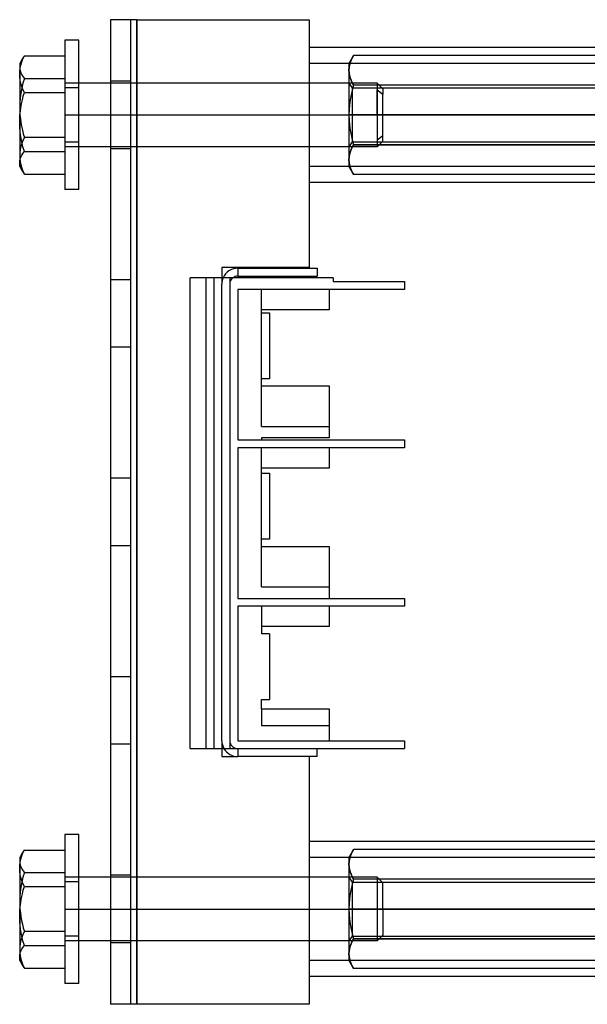
# Model space of a CAD drawing. Units: millimetres. Extents: x -95 to 48, y -64 to 60.
# Drawn here: x -95 to -24, y -64 to 60 of the extents above; entities that cross this region are included whole.
import ezdxf

# ---------------------------------------------------------------- set-up
doc = ezdxf.new("R2010")
doc.units = ezdxf.units.MM
doc.layers.add('MAIN-1', color=7, linetype='Continuous')
doc.layers.add('MAIN-2', color=7, linetype='Continuous')

msp = doc.modelspace()

# ---------------------------------------------------------------- linework, layer by layer
at = {"layer": 'MAIN-1'}
for p, q in [((-83.84, 59.86), (-83.84, -64.14)), ((-80.54, 59.86), (-83.84, 59.86)), ((-80.54, -64.14), (-80.54, 59.86)), ((-80.54, 59.86), (-58.84, 59.86)), ((-58.84, 59.86), (-58.84, 28.66)), ((-89.59, 57.26), (-89.59, 38.46)), ((-87.84, 57.26), (-89.59, 57.26)), ((-87.84, 38.46), (-87.84, 57.26)), ((11.16, 56.36), (-58.84, 56.36)), ((-94.98, 54.88), (-95.27, 54.36)), ((-95, 54.54), (-94.86, 54.92)), ((-94.93, 54.95), (-94.97, 54.88)), ((-94.89, 55.02), (-94.93, 54.95)), ((-94.84, 55.09), (-94.89, 55.02)), ((-94.86, 54.92), (-94.69, 55.29)), ((-94.8, 55.15), (-94.84, 55.09)), ((-94.75, 55.22), (-94.8, 55.15)), ((-94.69, 55.29), (-94.75, 55.22)), ((-94.69, 55.29), (-89.59, 55.29)), ((-95.27, 54.36), (-95.27, 52.99)), ((-95.27, 52.99), (-95.26, 53.38)), ((-95.26, 53.38), (-95.2, 53.77)), ((-95.2, 53.77), (-95.12, 54.15)), ((-95.12, 54.15), (-95, 54.54)), ((-95.27, 52.99), (-95.27, 47.86)), ((-95.26, 52.6), (-95.27, 52.99)), ((-95.2, 52.21), (-95.26, 52.6)), ((-95.12, 51.83), (-95.2, 52.21)), ((-95, 51.45), (-95.12, 51.83)), ((-94.86, 51.07), (-95, 51.45)), ((-94.69, 50.69), (-94.86, 51.07)), ((-83.84, 51.86), (-87.84, 51.86)), ((-95.04, 49.28), (-94.94, 49.75)), ((-94.94, 49.75), (-94.82, 50.22)), ((-94.82, 50.22), (-94.69, 50.69)), ((-94.69, 50.69), (-89.59, 50.69)), ((-95.19, 48.34), (-95.12, 48.81)), ((-95.12, 48.81), (-95.04, 49.28)), ((-95.27, 47.86), (-95.27, 46.97)), ((-95.27, 47.42), (-95.26, 47.56)), ((-95.27, 47.27), (-95.27, 47.42)), ((-95.27, 47.12), (-95.27, 47.27)), ((-95.26, 47.56), (-95.25, 47.71)), ((-95.25, 47.71), (-95.24, 47.86)), ((-95.24, 47.86), (-95.19, 48.34)), ((-87.84, 47.86), (-83.84, 47.86)), ((-58.84, 47.86), (11.16, 47.86)), ((-50.28, 47.86), (-49.59, 47.86)), ((-49.59, 47.86), (-50.28, 47.86)), ((-95.27, 46.97), (-95.27, 47.12)), ((-95.27, 46.97), (-95.27, 41.84)), ((-95.26, 46.34), (-95.27, 46.97)), ((-95.2, 45.71), (-95.26, 46.34)), ((-95.12, 45.09), (-95.2, 45.71)), ((-95, 44.48), (-95.12, 45.09)), ((-94.86, 43.86), (-95, 44.48)), ((-94.69, 43.25), (-94.86, 43.86)), ((-83.84, 43.86), (-87.84, 43.86)), ((-95.26, 42.08), (-95.2, 42.32)), ((-95.2, 42.32), (-95.12, 42.55)), ((-95.12, 42.55), (-95, 42.79)), ((-95, 42.79), (-94.86, 43.02)), ((-94.86, 43.02), (-94.69, 43.25)), ((-94.69, 43.25), (-89.59, 43.25)), ((-95.27, 41.84), (-95.26, 42.08)), ((-95.27, 41.36), (-95.27, 41.84)), ((-95.27, 41.67), (-95.27, 41.84)), ((-95.24, 41.5), (-95.27, 41.67)), ((-95.27, 41.36), (-94.98, 40.84)), ((-95.19, 41.33), (-95.24, 41.5)), ((-95.14, 41.17), (-95.19, 41.33)), ((-95.06, 41), (-95.14, 41.17)), ((-94.97, 40.84), (-95.06, 41)), ((-94.93, 40.77), (-94.97, 40.84)), ((-94.89, 40.7), (-94.93, 40.77)), ((-94.84, 40.63), (-94.89, 40.7)), ((-94.8, 40.56), (-94.84, 40.63)), ((-94.75, 40.49), (-94.8, 40.56)), ((-94.69, 40.42), (-94.75, 40.49)), ((-94.69, 40.42), (-89.59, 40.42)), ((-87.84, 38.46), (-89.59, 38.46)), ((11.16, 39.36), (-58.84, 39.36)), ((-69.84, 28.66), (-69.84, 27.36)), ((-58.84, 28.66), (-69.84, 28.66)), ((-67.84, 28.56), (-57.84, 28.56)), ((-67.84, 28.56), (-67.84, 27.56)), ((-57.84, 28.56), (-57.84, 27.56)), ((-55.84, 27.36), (-73.84, 27.36)), ((-73.84, -31.94), (-73.84, 27.36)), ((-67.84, 27.56), (-57.84, 27.56)), ((-55.84, 27.36), (-55.84, 26.88)), ((-55.84, 26.88), (-46.84, 26.88)), ((-46.84, 26.88), (-46.84, 25.88)), ((-67.84, 25.88), (-67.84, 6.93)), ((-46.84, 25.88), (-67.84, 25.88)), ((-56.34, 25.88), (-56.34, 23.33)), ((-64.84, 13.73), (-64.84, 23.33)), ((-56.34, 23.33), (-64.84, 23.33)), ((-64.84, 22.93), (-63.84, 22.93)), ((-63.84, 22.93), (-63.84, 14.63)), ((-63.84, 14.63), (-64.84, 14.63)), ((-64.84, 13.73), (-56.34, 13.73)), ((-56.34, 13.73), (-56.34, 7.18)), ((-67.84, 6.93), (-46.84, 6.93)), ((-64.84, 7.18), (-64.84, 6.93)), ((-56.34, 7.18), (-64.84, 7.18)), ((-46.84, 6.93), (-46.84, 5.93)), ((-67.84, 5.93), (-67.84, -13.02)), ((-46.84, 5.93), (-67.84, 5.93)), ((-56.34, 5.93), (-56.34, 3.38)), ((-64.84, -6.47), (-64.84, 3.38)), ((-56.34, 3.38), (-64.84, 3.38)), ((-64.84, 2.73), (-63.84, 2.73)), ((-63.84, 2.73), (-63.84, -5.57)), ((-63.84, -5.57), (-64.84, -5.57)), ((-64.84, -6.47), (-56.34, -6.47)), ((-56.34, -6.47), (-56.34, -13.02)), ((-67.84, -13.02), (-46.84, -13.02)), ((-46.84, -13.02), (-46.84, -14.02)), ((-67.84, -14.02), (-67.84, -30.97)), ((-46.84, -14.02), (-67.84, -14.02)), ((-56.34, -14.02), (-56.34, -16.57)), ((-64.84, -16.57), (-64.84, -17.47)), ((-56.34, -16.57), (-64.84, -16.57)), ((-63.84, -17.47), (-64.84, -17.47)), ((-63.84, -17.47), (-63.84, -25.77)), ((-64.84, -26.92), (-64.84, -25.77)), ((-64.84, -25.77), (-63.84, -25.77)), ((-64.84, -26.92), (-56.34, -26.92)), ((-56.34, -26.92), (-56.34, -30.97)), ((-67.84, -30.97), (-46.84, -30.97)), ((-46.84, -30.97), (-46.84, -31.94)), ((-73.84, -31.94), (-46.84, -31.94)), ((-69.84, -31.94), (-69.84, -32.94)), ((-67.84, -31.94), (-67.84, -32.94)), ((-57.84, -32.94), (-57.84, -31.94)), ((-69.84, -32.94), (-67.84, -32.94)), ((-57.84, -32.94), (-67.84, -32.94)), ((-58.84, -32.94), (-58.84, -64.14)), ((-87.84, -42.74), (-89.59, -42.74)), ((-89.59, -42.74), (-89.59, -61.54)), ((-87.84, -61.54), (-87.84, -42.74)), ((11.16, -43.64), (-58.84, -43.64)), ((-94.98, -45.12), (-95.27, -45.64)), ((-95.27, -45.64), (-95.27, -47.01)), ((-95.2, -46.23), (-95.12, -45.85)), ((-95.12, -45.85), (-95, -45.46)), ((-95, -45.46), (-94.86, -45.08)), ((-94.93, -45.05), (-94.97, -45.12)), ((-94.89, -44.98), (-94.93, -45.05)), ((-94.84, -44.91), (-94.89, -44.98)), ((-94.86, -45.08), (-94.69, -44.71)), ((-94.8, -44.85), (-94.84, -44.91)), ((-94.75, -44.78), (-94.8, -44.85)), ((-94.69, -44.71), (-94.75, -44.78)), ((-94.69, -44.71), (-89.59, -44.71)), ((-95.27, -47.01), (-95.26, -46.62)), ((-95.27, -47.01), (-95.27, -52.14)), ((-95.26, -47.4), (-95.27, -47.01)), ((-95.26, -46.62), (-95.2, -46.23)), ((-95.2, -47.79), (-95.26, -47.4)), ((-95.12, -48.17), (-95.2, -47.79)), ((-95, -48.55), (-95.12, -48.17)), ((-83.84, -48.14), (-87.84, -48.14)), ((-94.86, -48.93), (-95, -48.55)), ((-94.69, -49.31), (-94.86, -48.93)), ((-94.82, -49.78), (-94.69, -49.31)), ((-94.69, -49.31), (-89.59, -49.31)), ((-95.12, -51.19), (-95.04, -50.72)), ((-95.04, -50.72), (-94.94, -50.25)), ((-94.94, -50.25), (-94.82, -49.78)), ((-95.24, -52.14), (-95.19, -51.66)), ((-95.19, -51.66), (-95.12, -51.19)), ((-95.27, -52.14), (-95.27, -53.03)), ((-95.27, -52.58), (-95.26, -52.44)), ((-95.27, -52.73), (-95.27, -52.58)), ((-95.27, -52.88), (-95.27, -52.73)), ((-95.27, -53.03), (-95.27, -52.88)), ((-95.27, -53.03), (-95.27, -58.16)), ((-95.26, -53.66), (-95.27, -53.03)), ((-95.26, -52.44), (-95.25, -52.29)), ((-95.25, -52.29), (-95.24, -52.14)), ((-87.84, -52.14), (-83.84, -52.14)), ((-58.84, -52.14), (11.16, -52.14)), ((-95.2, -54.29), (-95.26, -53.66)), ((-95.12, -54.91), (-95.2, -54.29)), ((-95, -55.53), (-95.12, -54.91)), ((-94.86, -56.14), (-95, -55.53)), ((-95, -57.21), (-94.86, -56.98)), ((-94.69, -56.75), (-94.86, -56.14)), ((-94.86, -56.98), (-94.69, -56.75)), ((-94.69, -56.75), (-89.59, -56.75)), ((-83.84, -56.14), (-87.84, -56.14)), ((-95.27, -58.16), (-95.26, -57.92)), ((-95.27, -58.64), (-95.27, -58.16)), ((-95.27, -58.33), (-95.27, -58.16)), ((-95.26, -57.92), (-95.2, -57.68)), ((-95.2, -57.68), (-95.12, -57.45)), ((-95.12, -57.45), (-95, -57.21)), ((-95.24, -58.5), (-95.27, -58.33)), ((-95.27, -58.64), (-94.98, -59.16)), ((-95.19, -58.67), (-95.24, -58.5)), ((-95.14, -58.83), (-95.19, -58.67)), ((-95.06, -59), (-95.14, -58.83)), ((-94.97, -59.16), (-95.06, -59)), ((-94.93, -59.23), (-94.97, -59.16)), ((-94.89, -59.3), (-94.93, -59.23)), ((-94.84, -59.37), (-94.89, -59.3)), ((-94.8, -59.44), (-94.84, -59.37)), ((-94.75, -59.51), (-94.8, -59.44)), ((-94.69, -59.58), (-94.75, -59.51)), ((-94.69, -59.58), (-89.59, -59.58)), ((11.16, -60.64), (-58.84, -60.64)), ((-87.84, -61.54), (-89.59, -61.54)), ((-80.54, -64.14), (-83.84, -64.14)), ((-58.84, -64.14), (-80.54, -64.14))]:
    msp.add_line(p, q, dxfattribs=at)
for centre, radius, start, end in [((-67.84, 26.56), 2, 90, 156.4218), ((-67.84, 26.56), 1, 90, 126.8699), ((-67.84, -30.94), 2, 210, 270)]:
    msp.add_arc(centre, radius, start, end, dxfattribs=at)
at = {"layer": 'MAIN-2'}
for p, q in [((-83.84, 59.86), (-83.84, 59.86)), ((-81.34, 59.86), (-81.34, 59.86)), ((-81.34, 59.86), (-81.34, -64.14)), ((-80.54, 59.86), (-80.54, -64.14)), ((-80.54, -64.14), (-80.54, 59.86)), ((-80.54, 59.86), (-80.54, -64.14)), ((-58.84, 59.86), (-58.84, 59.86)), ((-58.84, 59.86), (-58.84, 59.86)), ((-95.06, 54.71), (-95.14, 54.55)), ((-94.97, 54.88), (-95.06, 54.71)), ((-53.26, 55.36), (-53.84, 54.36)), ((-53.57, 54.75), (-53.69, 54.44)), ((-53.69, 54.44), (-53.57, 54.75)), ((-53.43, 55.06), (-53.57, 54.75)), ((-53.57, 54.75), (-53.43, 55.06)), ((-53.26, 55.36), (-53.43, 55.06)), ((-53.43, 55.06), (-53.26, 55.36)), ((5.58, 55.36), (-53.26, 55.36)), ((-95.24, 54.21), (-95.27, 54.05)), ((-95.27, 54.05), (-95.27, 53.88)), ((-95.27, 53.88), (-95.26, 53.64)), ((-95.26, 53.64), (-95.2, 53.4)), ((-95.19, 54.38), (-95.24, 54.21)), ((-95.2, 53.4), (-95.12, 53.16)), ((-95.14, 54.55), (-95.19, 54.38)), ((11.16, 54.36), (-58.84, 54.36)), ((-53.84, 54.36), (-53.84, 53.49)), ((-53.83, 53.81), (-53.84, 53.49)), ((-53.84, 53.49), (-53.83, 53.81)), ((-53.84, 53.49), (-53.84, 47.86)), ((-53.84, 53.49), (-53.83, 53.17)), ((-53.83, 53.17), (-53.84, 53.49)), ((-53.77, 54.12), (-53.83, 53.81)), ((-53.83, 53.81), (-53.77, 54.12)), ((-53.69, 54.44), (-53.77, 54.12)), ((-53.77, 54.12), (-53.69, 54.44)), ((-95.12, 53.16), (-95, 52.93)), ((-95, 52.93), (-94.86, 52.69)), ((-94.86, 52.69), (-94.69, 52.46)), ((-94.69, 52.46), (-94.86, 51.85)), ((-94.69, 52.46), (-89.59, 52.46)), ((-81.34, 52.11), (-83.84, 52.11)), ((-53.83, 53.17), (-53.77, 52.85)), ((-53.77, 52.85), (-53.83, 53.17)), ((-53.77, 52.85), (-53.69, 52.54)), ((-53.69, 52.54), (-53.77, 52.85)), ((-53.69, 52.54), (-53.57, 52.23)), ((-53.57, 52.23), (-53.69, 52.54)), ((-53.57, 52.23), (-53.43, 51.92)), ((-53.43, 51.92), (-53.57, 52.23)), ((-95, 51.24), (-95.12, 50.62)), ((-94.86, 51.85), (-95, 51.24)), ((-87.84, 51.86), (-89.59, 51.86)), ((-87.84, 51.29), (-89.59, 51.29)), ((-50.28, 51.86), (-83.84, 51.86)), ((-53.84, 51.86), (-53.82, 51.86)), ((-53.82, 47.86), (-53.82, 51.86)), ((-53.4, 51.26), (-53.82, 51.86)), ((-53.43, 51), (-53.57, 50.38)), ((-53.43, 51), (-53.57, 50.38)), ((-53.43, 51.92), (-53.26, 51.61)), ((-53.26, 51.61), (-53.43, 51.92)), ((-53.26, 51.61), (-53.43, 51)), ((-53.26, 51.61), (-53.43, 51)), ((-53.4, 47.86), (-53.4, 51.26)), ((-53.4, 51.26), (5.74, 51.26)), ((5.58, 51.61), (-53.26, 51.61)), ((5.58, 51.61), (-53.26, 51.61)), ((-50.28, 51.86), (-50.28, 47.86)), ((-49.59, 51.17), (-50.28, 51.86)), ((-50.28, 47.86), (-50.28, 51.02)), ((-50.28, 51.02), (-49.59, 50.47)), ((-49.59, 51.17), (-49.59, 50.47)), ((-95.2, 50), (-95.26, 49.38)), ((-95.12, 50.62), (-95.2, 50)), ((-53.69, 49.76), (-53.77, 49.13)), ((-53.69, 49.75), (-53.77, 49.13)), ((-53.57, 50.38), (-53.69, 49.76)), ((-53.57, 50.38), (-53.69, 49.75)), ((-49.59, 47.86), (-49.59, 50.47)), ((-95.26, 49.38), (-95.27, 48.75)), ((-95.27, 48.75), (-95.27, 48.6)), ((-95.27, 48.6), (-95.27, 48.45)), ((-95.27, 48.45), (-95.27, 48.3)), ((-53.83, 48.5), (-53.84, 47.86)), ((-53.83, 48.5), (-53.84, 47.86)), ((-53.77, 49.13), (-53.83, 48.5)), ((-53.77, 49.13), (-53.83, 48.5)), ((-95.27, 48.3), (-95.26, 48.15)), ((-95.26, 48.15), (-95.25, 48.01)), ((-95.25, 48.01), (-95.24, 47.86)), ((-95.24, 47.86), (-95.19, 47.38)), ((-95.19, 47.38), (-95.12, 46.9)), ((-89.59, 47.86), (-50.28, 47.86)), ((-89.59, 47.86), (-87.84, 47.86)), ((-83.84, 47.86), (-50.28, 47.86)), ((-58.84, 47.86), (11.16, 47.86)), ((-58.84, 47.86), (-50.28, 47.86)), ((-58.84, 47.86), (11.16, 47.86)), ((-53.84, 47.86), (-53.84, 42.23)), ((-53.84, 47.86), (-53.83, 47.22)), ((-53.84, 47.86), (-53.83, 47.22)), ((-53.83, 47.22), (-53.77, 46.59)), ((-53.83, 47.22), (-53.77, 46.59)), ((-53.4, 47.86), (-53.82, 47.86)), ((-53.4, 47.86), (-53.82, 47.86)), ((-53.82, 43.86), (-53.82, 47.86)), ((5.74, 47.86), (-53.4, 47.86)), ((-50.28, 47.86), (-53.4, 47.86)), ((-53.4, 44.46), (-53.4, 47.86)), ((-50.28, 47.86), (-50.28, 44.7)), ((-49.59, 47.86), (-50.28, 47.86)), ((-50.28, 47.86), (-50.28, 43.86)), ((-49.59, 44.55), (-49.59, 47.86)), ((-49.59, 47.86), (11.16, 47.86)), ((5.74, 47.86), (-49.59, 47.86)), ((-95.12, 46.9), (-95.04, 46.43)), ((-95.04, 46.43), (-94.94, 45.96)), ((-94.94, 45.96), (-94.82, 45.49)), ((-53.77, 46.59), (-53.69, 45.96)), ((-53.77, 46.59), (-53.69, 45.96)), ((-53.69, 45.96), (-53.57, 45.34)), ((-53.69, 45.96), (-53.57, 45.34)), ((-94.86, 44.65), (-95, 44.27)), ((-94.69, 45.03), (-94.86, 44.65)), ((-94.82, 45.49), (-94.69, 45.03)), ((-89.59, 45.03), (-94.69, 45.03)), ((-53.57, 45.34), (-53.43, 44.72)), ((-53.57, 45.34), (-53.43, 44.72)), ((-53.43, 44.72), (-53.26, 44.11)), ((-53.43, 44.72), (-53.26, 44.11)), ((-49.59, 45.24), (-50.28, 44.7)), ((-95.2, 43.5), (-95.26, 43.12)), ((-95.12, 43.89), (-95.2, 43.5)), ((-95, 44.27), (-95.12, 43.89)), ((-87.84, 44.42), (-89.59, 44.42)), ((-87.84, 43.86), (-89.59, 43.86)), ((-50.28, 43.86), (-83.84, 43.86)), ((-81.34, 43.61), (-83.84, 43.61)), ((-53.84, 43.86), (-53.82, 43.86)), ((-53.82, 43.86), (-53.4, 44.46)), ((-53.69, 43.18), (-53.57, 43.49)), ((-53.57, 43.49), (-53.69, 43.18)), ((-53.57, 43.49), (-53.43, 43.8)), ((-53.43, 43.8), (-53.57, 43.49)), ((-53.43, 43.8), (-53.26, 44.11)), ((-53.26, 44.11), (-53.43, 43.8)), ((-53.4, 44.46), (5.74, 44.46)), ((-53.26, 44.11), (5.58, 44.11)), ((5.58, 44.11), (-53.26, 44.11)), ((-50.28, 43.86), (-49.59, 44.55)), ((-95.26, 43.12), (-95.27, 42.73)), ((-95.27, 42.73), (-95.26, 42.33)), ((-95.26, 42.33), (-95.2, 41.95)), ((-53.84, 42.23), (-53.83, 42.55)), ((-53.83, 42.55), (-53.84, 42.23)), ((-53.84, 42.23), (-53.84, 41.36)), ((-53.83, 41.91), (-53.84, 42.23)), ((-53.84, 42.23), (-53.83, 41.91)), ((-53.83, 42.55), (-53.77, 42.86)), ((-53.77, 42.86), (-53.83, 42.55)), ((-53.77, 42.86), (-53.69, 43.18)), ((-53.69, 43.18), (-53.77, 42.86)), ((-95.2, 41.95), (-95.12, 41.56)), ((-95.12, 41.56), (-95, 41.18)), ((-95, 41.18), (-94.86, 40.8)), ((11.16, 41.36), (-58.84, 41.36)), ((-53.84, 41.36), (-53.26, 40.35)), ((-53.77, 41.59), (-53.83, 41.91)), ((-53.83, 41.91), (-53.77, 41.59)), ((-53.69, 41.28), (-53.77, 41.59)), ((-53.77, 41.59), (-53.69, 41.28)), ((-53.57, 40.97), (-53.69, 41.28)), ((-53.69, 41.28), (-53.57, 40.97)), ((-53.43, 40.66), (-53.57, 40.97)), ((-53.57, 40.97), (-53.43, 40.66)), ((-94.86, 40.8), (-94.69, 40.42)), ((-53.26, 40.35), (-53.43, 40.66)), ((-53.43, 40.66), (-53.26, 40.35)), ((5.58, 40.35), (-53.26, 40.35)), ((-69.84, 28.66), (-69.84, 28.66)), ((-69.84, 28.66), (-69.84, 28.66)), ((-67.84, 28.56), (-67.84, 28.56)), ((-67.84, 28.56), (-67.84, 28.56)), ((-67.84, 28.56), (-67.84, 28.56)), ((-58.84, 28.66), (-58.84, 28.66)), ((-58.84, 28.66), (-58.84, 28.66)), ((-57.84, 28.56), (-57.84, 28.56)), ((-73.84, 27.36), (-73.84, 27.36)), ((-73.84, 27.36), (-73.84, 27.36)), ((-71.84, 27.36), (-71.84, 27.36)), ((-71.84, 27.36), (-71.84, 27.36)), ((-71.84, 27.36), (-71.84, -31.94)), ((-70.84, 27.36), (-70.84, 27.36)), ((-70.84, 27.36), (-70.84, 27.36)), ((-70.84, 27.36), (-70.84, -31.94)), ((-69.84, 27.36), (-69.84, 26.56)), ((-68.84, 27.36), (-68.84, -31.94)), ((-68.84, 27.36), (-68.84, 27.36)), ((-67.84, 27.56), (-67.84, 27.56)), ((-67.84, 27.56), (-67.84, 27.56)), ((-67.84, 27.56), (-67.84, 27.56)), ((-57.84, 27.56), (-57.84, 27.56)), ((-55.84, 27.36), (-55.84, 27.36)), ((-81.34, 27.11), (-83.84, 27.11)), ((-69.84, -30.94), (-69.84, 26.56)), ((-69.84, 26.56), (-69.84, 26.56)), ((-68.84, 26.56), (-68.84, -30.94)), ((-68.84, 26.56), (-68.84, 26.56)), ((-55.84, 26.88), (-55.84, 26.88)), ((-46.84, 26.88), (-46.84, 26.88)), ((-67.84, 25.88), (-67.84, 25.88)), ((-67.84, 25.88), (-67.84, 25.88)), ((-64.84, 25.88), (-64.84, 25.88)), ((-64.84, 25.88), (-64.84, 25.88)), ((-64.84, 25.88), (-64.84, 25.88)), ((-64.84, 23.33), (-64.84, 25.88)), ((-56.34, 25.88), (-56.34, 25.88)), ((-56.34, 25.88), (-56.34, 25.88)), ((-56.34, 25.88), (-56.34, 25.88)), ((-56.34, 25.88), (-56.34, 25.88)), ((-46.84, 25.88), (-46.84, 25.88)), ((-64.84, 23.33), (-64.84, 23.33)), ((-64.84, 23.33), (-64.84, 23.33)), ((-64.84, 23.33), (-64.84, 23.33)), ((-64.84, 23.33), (-64.84, 23.33)), ((-64.84, 22.93), (-64.84, 22.93)), ((-63.84, 22.93), (-63.84, 22.93)), ((-56.34, 23.33), (-56.34, 23.33)), ((-56.34, 23.33), (-56.34, 23.33)), ((-56.34, 23.33), (-56.34, 23.33)), ((-56.34, 23.33), (-56.34, 23.33)), ((-81.34, 18.61), (-83.84, 18.61)), ((-64.84, 14.63), (-64.84, 14.63)), ((-64.84, 13.73), (-64.84, 13.73)), ((-64.84, 13.73), (-64.84, 13.73)), ((-64.84, 8.63), (-64.84, 13.73)), ((-64.84, 13.73), (-64.84, 13.73)), ((-64.84, 13.73), (-64.84, 13.73)), ((-63.84, 14.63), (-63.84, 14.63)), ((-56.34, 13.73), (-56.34, 13.73)), ((-56.34, 13.73), (-56.34, 13.73)), ((-56.34, 13.73), (-56.34, 13.73)), ((-56.34, 13.73), (-56.34, 13.73)), ((-64.84, 8.63), (-64.84, 8.63)), ((-64.84, 8.63), (-64.84, 8.63)), ((-64.84, 8.63), (-64.84, 8.63)), ((-64.84, 8.63), (-56.34, 8.63)), ((-56.34, 8.63), (-56.34, 8.63)), ((-56.34, 8.63), (-56.34, 8.63)), ((-56.34, 8.63), (-56.34, 8.63)), ((-67.84, 6.93), (-67.84, 6.93)), ((-67.84, 6.93), (-67.84, 6.93)), ((-64.84, 7.18), (-64.84, 7.18)), ((-64.84, 6.93), (-64.84, 6.93)), ((-56.34, 7.18), (-56.34, 7.18)), ((-46.84, 6.93), (-46.84, 6.93)), ((-67.84, 5.93), (-67.84, 5.93)), ((-67.84, 5.93), (-67.84, 5.93)), ((-64.84, 5.93), (-64.84, 5.93)), ((-64.84, 5.93), (-64.84, 5.93)), ((-64.84, 5.93), (-64.84, 5.93)), ((-64.84, 3.38), (-64.84, 5.93)), ((-56.34, 5.93), (-56.34, 5.93)), ((-56.34, 5.93), (-56.34, 5.93)), ((-56.34, 5.93), (-56.34, 5.93)), ((-56.34, 5.93), (-56.34, 5.93)), ((-46.84, 5.93), (-46.84, 5.93)), ((-64.84, 3.38), (-64.84, 3.38)), ((-64.84, 3.38), (-64.84, 3.38)), ((-64.84, 3.38), (-64.84, 3.38)), ((-64.84, 3.38), (-64.84, 3.38)), ((-64.84, 2.73), (-64.84, 2.73)), ((-63.84, 2.73), (-63.84, 2.73)), ((-56.34, 3.38), (-56.34, 3.38)), ((-56.34, 3.38), (-56.34, 3.38)), ((-56.34, 3.38), (-56.34, 3.38)), ((-56.34, 3.38), (-56.34, 3.38)), ((-81.34, 2.11), (-83.84, 2.11)), ((-64.84, -5.57), (-64.84, -5.57)), ((-63.84, -5.57), (-63.84, -5.57)), ((-81.34, -6.39), (-83.84, -6.39)), ((-64.84, -6.47), (-64.84, -6.47)), ((-64.84, -6.47), (-64.84, -6.47)), ((-64.84, -11.57), (-64.84, -6.47)), ((-64.84, -6.47), (-64.84, -6.47)), ((-64.84, -6.47), (-64.84, -6.47)), ((-56.34, -6.47), (-56.34, -6.47)), ((-56.34, -6.47), (-56.34, -6.47)), ((-56.34, -6.47), (-56.34, -6.47)), ((-56.34, -6.47), (-56.34, -6.47)), ((-64.84, -11.57), (-64.84, -11.57)), ((-64.84, -11.57), (-64.84, -11.57)), ((-64.84, -11.57), (-64.84, -11.57)), ((-64.84, -11.57), (-56.34, -11.57)), ((-56.34, -11.57), (-56.34, -11.57)), ((-56.34, -11.57), (-56.34, -11.57)), ((-56.34, -11.57), (-56.34, -11.57)), ((-67.84, -13.02), (-67.84, -13.02)), ((-67.84, -13.02), (-67.84, -13.02)), ((-56.34, -13.02), (-56.34, -13.02)), ((-46.84, -13.02), (-46.84, -13.02)), ((-67.84, -14.02), (-67.84, -14.02)), ((-67.84, -14.02), (-67.84, -14.02)), ((-64.84, -14.02), (-64.84, -14.02)), ((-64.84, -14.02), (-64.84, -14.02)), ((-64.84, -14.02), (-64.84, -14.02)), ((-64.84, -14.02), (-64.84, -16.57)), ((-56.34, -14.02), (-56.34, -14.02)), ((-56.34, -14.02), (-56.34, -14.02)), ((-56.34, -14.02), (-56.34, -14.02)), ((-56.34, -14.02), (-56.34, -14.02)), ((-46.84, -14.02), (-46.84, -14.02)), ((-64.84, -16.57), (-64.84, -16.57)), ((-64.84, -16.57), (-64.84, -16.57)), ((-64.84, -16.57), (-64.84, -16.57)), ((-64.84, -16.57), (-64.84, -16.57)), ((-56.34, -16.57), (-56.34, -16.57)), ((-56.34, -16.57), (-56.34, -16.57)), ((-56.34, -16.57), (-56.34, -16.57)), ((-56.34, -16.57), (-56.34, -16.57)), ((-64.84, -17.47), (-64.84, -17.47)), ((-63.84, -17.47), (-63.84, -17.47)), ((-81.34, -22.89), (-83.84, -22.89)), ((-64.84, -25.77), (-64.84, -25.77)), ((-63.84, -25.77), (-63.84, -25.77)), ((-64.84, -26.92), (-64.84, -26.92)), ((-64.84, -26.92), (-64.84, -29.02)), ((-64.84, -26.92), (-64.84, -26.92)), ((-64.84, -26.92), (-64.84, -26.92)), ((-64.84, -26.92), (-64.84, -26.92)), ((-56.34, -26.92), (-56.34, -26.92)), ((-56.34, -26.92), (-56.34, -26.92)), ((-56.34, -26.92), (-56.34, -26.92)), ((-56.34, -26.92), (-56.34, -26.92)), ((-64.84, -29.02), (-64.84, -29.02)), ((-64.84, -29.02), (-64.84, -29.02)), ((-64.84, -29.02), (-64.84, -29.02)), ((-64.84, -29.02), (-56.34, -29.02)), ((-56.34, -29.02), (-56.34, -29.02)), ((-56.34, -29.02), (-56.34, -29.02)), ((-56.34, -29.02), (-56.34, -29.02)), ((-69.84, -30.94), (-69.84, -31.94)), ((-69.84, -30.94), (-69.84, -30.94)), ((-68.84, -30.94), (-68.84, -30.94)), ((-67.84, -30.97), (-67.84, -30.97)), ((-67.84, -30.97), (-67.84, -30.97)), ((-56.34, -30.97), (-56.34, -30.97)), ((-46.84, -30.97), (-46.84, -30.97)), ((-81.34, -31.39), (-83.84, -31.39)), ((-73.84, -31.94), (-73.84, -31.94)), ((-73.84, -31.94), (-73.84, -31.94)), ((-71.84, -31.94), (-71.84, -31.94)), ((-71.84, -31.94), (-71.84, -31.94)), ((-70.84, -31.94), (-70.84, -31.94)), ((-70.84, -31.94), (-70.84, -31.94)), ((-68.84, -31.94), (-68.84, -31.94)), ((-67.84, -31.94), (-67.84, -31.94)), ((-67.84, -31.94), (-67.84, -31.94)), ((-67.84, -31.94), (-67.84, -31.94)), ((-57.84, -31.94), (-57.84, -31.94)), ((-46.84, -31.94), (-46.84, -31.94)), ((-69.84, -32.94), (-69.84, -32.94)), ((-69.84, -32.94), (-69.84, -32.94)), ((-67.84, -32.94), (-67.84, -32.94)), ((-67.84, -32.94), (-67.84, -32.94)), ((-67.84, -32.94), (-67.84, -32.94)), ((-58.84, -32.94), (-58.84, -32.94)), ((-58.84, -32.94), (-58.84, -32.94)), ((-57.84, -32.94), (-57.84, -32.94)), ((-53.26, -44.64), (-53.84, -45.64)), ((-53.26, -44.64), (-53.43, -44.94)), ((-53.43, -44.94), (-53.26, -44.64)), ((5.58, -44.64), (-53.26, -44.64)), ((-95.24, -45.79), (-95.27, -45.95)), ((-95.19, -45.62), (-95.24, -45.79)), ((-95.14, -45.45), (-95.19, -45.62)), ((-95.06, -45.29), (-95.14, -45.45)), ((-94.97, -45.12), (-95.06, -45.29)), ((11.16, -45.64), (-58.84, -45.64)), ((-53.84, -45.64), (-53.84, -46.51)), ((-53.77, -45.88), (-53.83, -46.19)), ((-53.83, -46.19), (-53.77, -45.88)), ((-53.69, -45.56), (-53.77, -45.88)), ((-53.77, -45.88), (-53.69, -45.56)), ((-53.57, -45.25), (-53.69, -45.56)), ((-53.69, -45.56), (-53.57, -45.25)), ((-53.43, -44.94), (-53.57, -45.25)), ((-53.57, -45.25), (-53.43, -44.94)), ((-95.27, -45.95), (-95.27, -46.12)), ((-95.27, -46.12), (-95.26, -46.36)), ((-95.26, -46.36), (-95.2, -46.6)), ((-95.2, -46.6), (-95.12, -46.84)), ((-95.12, -46.84), (-95, -47.07)), ((-95, -47.07), (-94.86, -47.31)), ((-53.83, -46.19), (-53.84, -46.51)), ((-53.84, -46.51), (-53.83, -46.19)), ((-53.84, -46.51), (-53.84, -52.14)), ((-53.84, -46.51), (-53.83, -46.83)), ((-53.83, -46.83), (-53.84, -46.51)), ((-53.83, -46.83), (-53.77, -47.15)), ((-53.77, -47.15), (-53.83, -46.83)), ((-94.86, -48.15), (-95, -48.76)), ((-94.86, -47.31), (-94.69, -47.54)), ((-94.69, -47.54), (-94.86, -48.15)), ((-94.69, -47.54), (-89.59, -47.54)), ((-87.84, -48.14), (-89.59, -48.14)), ((-81.34, -47.89), (-83.84, -47.89)), ((-50.28, -48.14), (-83.84, -48.14)), ((-53.84, -48.14), (-53.82, -48.14)), ((-53.82, -52.14), (-53.82, -48.14)), ((-53.4, -48.74), (-53.82, -48.14)), ((-53.77, -47.15), (-53.69, -47.46)), ((-53.69, -47.46), (-53.77, -47.15)), ((-53.69, -47.46), (-53.57, -47.77)), ((-53.57, -47.77), (-53.69, -47.46)), ((-53.57, -47.77), (-53.43, -48.08)), ((-53.43, -48.08), (-53.57, -47.77)), ((-53.43, -48.08), (-53.26, -48.39)), ((-53.26, -48.39), (-53.43, -48.08)), ((-50.28, -48.14), (-50.28, -52.14)), ((-49.59, -48.83), (-50.28, -48.14)), ((-95.12, -49.38), (-95.2, -50)), ((-95, -48.76), (-95.12, -49.38)), ((-87.84, -48.71), (-89.59, -48.71)), ((-53.43, -49), (-53.57, -49.62)), ((-53.43, -49), (-53.57, -49.62)), ((-53.26, -48.39), (-53.43, -49)), ((-53.26, -48.39), (-53.43, -49)), ((-53.4, -52.14), (-53.4, -48.74)), ((-53.4, -48.74), (5.74, -48.74)), ((5.58, -48.39), (-53.26, -48.39)), ((5.58, -48.39), (-53.26, -48.39)), ((-49.59, -52.14), (-49.59, -48.83)), ((-95.26, -50.62), (-95.27, -51.25)), ((-95.2, -50), (-95.26, -50.62)), ((-53.69, -50.24), (-53.77, -50.87)), ((-53.69, -50.25), (-53.77, -50.87)), ((-53.57, -49.62), (-53.69, -50.24)), ((-53.57, -49.62), (-53.69, -50.25)), ((-95.27, -51.25), (-95.27, -51.4)), ((-95.27, -51.4), (-95.27, -51.55)), ((-95.27, -51.55), (-95.27, -51.7)), ((-95.27, -51.7), (-95.26, -51.85)), ((-95.26, -51.85), (-95.25, -51.99)), ((-95.25, -51.99), (-95.24, -52.14)), ((-53.83, -51.5), (-53.84, -52.14)), ((-53.83, -51.5), (-53.84, -52.14)), ((-53.77, -50.87), (-53.83, -51.5)), ((-53.77, -50.87), (-53.83, -51.5)), ((-95.24, -52.14), (-95.19, -52.62)), ((-95.19, -52.62), (-95.12, -53.1)), ((-95.12, -53.1), (-95.04, -53.57)), ((-89.59, -52.14), (-50.28, -52.14)), ((-89.59, -52.14), (-87.84, -52.14)), ((-83.84, -52.14), (-50.28, -52.14)), ((-58.84, -52.14), (11.16, -52.14)), ((-58.84, -52.14), (11.16, -52.14)), ((-58.84, -52.14), (11.16, -52.14)), ((-53.84, -52.14), (-53.84, -57.77)), ((-53.84, -52.14), (-53.83, -52.78)), ((-53.84, -52.14), (-53.83, -52.78)), ((-53.83, -52.78), (-53.77, -53.41)), ((-53.83, -52.78), (-53.77, -53.41)), ((-53.4, -52.14), (-53.82, -52.14)), ((-53.4, -52.14), (-53.82, -52.14)), ((-53.82, -56.14), (-53.82, -52.14)), ((5.74, -52.14), (-53.4, -52.14)), ((5.74, -52.14), (-53.4, -52.14)), ((-53.4, -55.54), (-53.4, -52.14)), ((-49.59, -52.14), (-50.28, -52.14)), ((-49.59, -52.14), (-50.28, -52.14)), ((-50.28, -52.14), (-50.28, -56.14)), ((-49.59, -52.14), (-49.59, -55.45)), ((-95.04, -53.57), (-94.94, -54.04)), ((-94.94, -54.04), (-94.82, -54.51)), ((-94.82, -54.51), (-94.69, -54.97)), ((-53.77, -53.41), (-53.69, -54.04)), ((-53.77, -53.41), (-53.69, -54.04)), ((-53.69, -54.04), (-53.57, -54.66)), ((-53.69, -54.04), (-53.57, -54.66)), ((-95, -55.73), (-95.12, -56.11)), ((-94.86, -55.35), (-95, -55.73)), ((-94.69, -54.97), (-94.86, -55.35)), ((-89.59, -54.97), (-94.69, -54.97)), ((-87.84, -55.58), (-89.59, -55.58)), ((-53.82, -56.14), (-53.4, -55.54)), ((-53.57, -54.66), (-53.43, -55.28)), ((-53.57, -54.66), (-53.43, -55.28)), ((-53.43, -55.28), (-53.26, -55.89)), ((-53.43, -55.28), (-53.26, -55.89)), ((-53.4, -55.54), (5.74, -55.54)), ((-50.28, -56.14), (-49.59, -55.45)), ((-95.26, -56.88), (-95.27, -57.27)), ((-95.2, -56.5), (-95.26, -56.88)), ((-95.12, -56.11), (-95.2, -56.5)), ((-87.84, -56.14), (-89.59, -56.14)), ((-50.28, -56.14), (-83.84, -56.14)), ((-81.34, -56.39), (-83.84, -56.39)), ((-53.84, -56.14), (-53.82, -56.14)), ((-53.77, -57.14), (-53.69, -56.82)), ((-53.69, -56.82), (-53.77, -57.14)), ((-53.69, -56.82), (-53.57, -56.51)), ((-53.57, -56.51), (-53.69, -56.82)), ((-53.57, -56.51), (-53.43, -56.2)), ((-53.43, -56.2), (-53.57, -56.51)), ((-53.43, -56.2), (-53.26, -55.89)), ((-53.26, -55.89), (-53.43, -56.2)), ((-53.26, -55.89), (5.58, -55.89)), ((5.58, -55.89), (-53.26, -55.89)), ((-95.27, -57.27), (-95.26, -57.67)), ((-95.26, -57.67), (-95.2, -58.05)), ((-95.2, -58.05), (-95.12, -58.44)), ((-53.84, -57.77), (-53.83, -57.45)), ((-53.83, -57.45), (-53.84, -57.77)), ((-53.84, -57.77), (-53.84, -58.64)), ((-53.83, -58.09), (-53.84, -57.77)), ((-53.84, -57.77), (-53.83, -58.09)), ((-53.83, -57.45), (-53.77, -57.14)), ((-53.77, -57.14), (-53.83, -57.45)), ((-53.77, -58.41), (-53.83, -58.09)), ((-53.83, -58.09), (-53.77, -58.41)), ((-95.12, -58.44), (-95, -58.82)), ((-95, -58.82), (-94.86, -59.2)), ((-94.86, -59.2), (-94.69, -59.58)), ((11.16, -58.64), (-58.84, -58.64)), ((-53.84, -58.64), (-53.26, -59.65)), ((-53.69, -58.72), (-53.77, -58.41)), ((-53.77, -58.41), (-53.69, -58.72)), ((-53.57, -59.03), (-53.69, -58.72)), ((-53.69, -58.72), (-53.57, -59.03)), ((-53.43, -59.34), (-53.57, -59.03)), ((-53.57, -59.03), (-53.43, -59.34)), ((-53.26, -59.65), (-53.43, -59.34)), ((-53.43, -59.34), (-53.26, -59.65)), ((5.58, -59.65), (-53.26, -59.65)), ((-83.84, -64.14), (-83.84, -64.14)), ((-81.34, -64.14), (-81.34, -64.14)), ((-58.84, -64.14), (-58.84, -64.14)), ((-58.84, -64.14), (-58.84, -64.14))]:
    msp.add_line(p, q, dxfattribs=at)
for centre, radius, start, end in [((-67.84, 26.56), 2, 156.4218, 180), ((-67.84, 26.56), 1, 126.8699, 180), ((-67.84, -30.94), 2, 180, 210), ((-67.84, -30.94), 1, 180, 270)]:
    msp.add_arc(centre, radius, start, end, dxfattribs=at)

doc.saveas('drawing.dxf')
